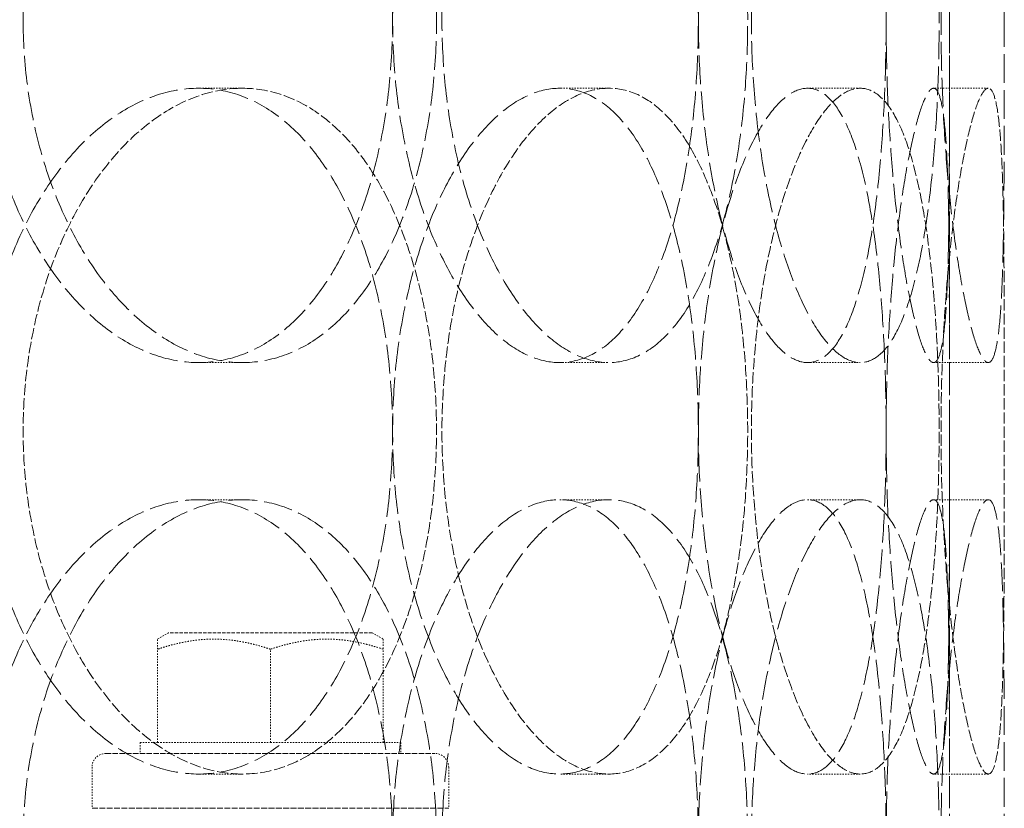
# Model space of a CAD drawing. Units: millimetres. Extents: x 2178 to 13886, y 4646 to 14199.
# Drawn here: x 11269 to 11341, y 11643 to 11700 of the extents above; entities that cross this region are included whole.
import ezdxf

# ---------------------------------------------------------------- set-up
doc = ezdxf.new("R2010")
doc.units = ezdxf.units.MM
doc.linetypes.add('DASHED', pattern=[0.2068, 0.1655, -0.0413])
doc.layers.add('Dimension (ISO)', color=5, linetype='Continuous', lineweight=9, true_color=0x0000ff)
doc.layers.add('Hidden (ISO)', color=1, linetype='DASHED', lineweight=18, true_color=0xff0000)
doc.layers.add('Visible (ISO)', color=7, linetype='Continuous', lineweight=35)
doc.styles.add('Note Text (ISO)', font='tahoma.ttf')
doc.dimstyles.new('Default (ISO)', dxfattribs={"dimscale": 30, "dimtxt": 3.5, "dimasz": 2.5, "dimexe": 3.175, "dimexo": 0, "dimgap": 0.762, "dimtad": 1, "dimdec": 1, "dimrnd": 1e-08, "dimtxsty": 'Note Text (ISO)', "dimcen": 0.09, "dimdle": 10, "dimclrd": 256, "dimclre": 256, "dimclrt": 256, "dimadec": 1, "dimazin": 2, "dimtfac": 1.001486, "dimtmove": 0, "dimatfit": 3, "dimfxl": 1, "dimtolj": 1, "dimtzin": 0, "dimlwd": -1, "dimlwe": -1, "dimarcsym": 0})

# ---------------------------------------------------------------- blocks, each defined once
blk = doc.blocks.new('*D23')
at = {"layer": 'Defpoints', "color": 0, "transparency": 16777216}
for p in [(10033.453, 12130.801), (12098.541, 10947.665)]:
    blk.add_point(p, dxfattribs=at)
at = {"layer": 'Dimension (ISO)', "transparency": 16777216}
for p, q in [((10098.53, 12093.518), (12033.465, 10984.949)), ((12098.541, 10947.665), (12585.068, 10668.923))]:
    blk.add_line(p, q, dxfattribs=at)
for points in [[(10104.743, 12104.364), (10092.316, 12082.672), (10033.453, 12130.801)], [(12039.679, 10995.795), (12027.251, 10974.103), (12098.541, 10947.665)]]:
    blk.add_solid(points, dxfattribs=at)
at = {"layer": 'Dimension (ISO)', "transparency": 16777216, "insert": (12270.428, 11005.872), "char_height": 105, "attachment_point": 1, "rotation": 330.19061, "style": 'Note Text (ISO)'}
blk.add_mtext('\\A1;∅2380', dxfattribs=at)

msp = doc.modelspace()

# ---------------------------------------------------------------- linework, layer by layer
at = {"layer": 'Hidden (ISO)', "ltscale": 13.274168}
msp.add_line((11336.997, 11445.233), (11336.997, 12845.233), dxfattribs=at)
at = {"layer": 'Hidden (ISO)', "ltscale": 0.253737}
for p, q in [((11285.452, 11695.233), (11282.26, 11695.233)), ((11312.167, 11695.233), (11308.586, 11695.233)), ((11330.499, 11695.233), (11326.652, 11695.233)), ((11339.824, 11695.233), (11335.841, 11695.233)), ((11282.26, 11675.233), (11285.452, 11675.233)), ((11308.586, 11675.233), (11312.167, 11675.233)), ((11326.652, 11675.233), (11330.499, 11675.233)), ((11335.841, 11675.233), (11339.824, 11675.233)), ((11282.26, 11665.233), (11285.452, 11665.233)), ((11308.586, 11665.233), (11312.167, 11665.233)), ((11326.652, 11665.233), (11330.499, 11665.233)), ((11335.841, 11665.233), (11339.824, 11665.233)), ((11285.452, 11645.233), (11282.26, 11645.233)), ((11312.167, 11645.233), (11308.586, 11645.233)), ((11330.499, 11645.233), (11326.652, 11645.233)), ((11339.824, 11645.233), (11335.841, 11645.233))]:
    msp.add_line(p, q, dxfattribs=at)
at = {"layer": 'Hidden (ISO)', "ltscale": 0.058939}
for p, q in [((11280.076, 11655.533), (11279.27, 11655.068)), ((11294.919, 11655.533), (11295.724, 11655.068))]:
    msp.add_line(p, q, dxfattribs=at)
at = {"layer": 'Hidden (ISO)', "ltscale": 1.47948}
msp.add_line((11294.919, 11655.533), (11280.076, 11655.533), dxfattribs=at)
at = {"layer": 'Hidden (ISO)', "ltscale": 0.305952}
for p, q in [((11279.27, 11654.333), (11279.27, 11655.068)), ((11295.724, 11655.068), (11295.724, 11654.333))]:
    msp.add_line(p, q, dxfattribs=at)
at = {"layer": 'Hidden (ISO)', "ltscale": 0.431422}
for p, q in [((11279.27, 11647.533), (11279.27, 11654.333)), ((11287.497, 11647.533), (11287.497, 11654.333)), ((11295.724, 11647.533), (11295.724, 11654.333))]:
    msp.add_line(p, q, dxfattribs=at)
at = {"layer": 'Hidden (ISO)', "ltscale": 0.315558}
for p, q in [((11277.997, 11647.533), (11279.27, 11647.533)), ((11295.724, 11647.533), (11296.997, 11647.533))]:
    msp.add_line(p, q, dxfattribs=at)
at = {"layer": 'Hidden (ISO)', "ltscale": 0.050667}
for p, q in [((11277.997, 11647.533), (11277.997, 11646.733)), ((11296.997, 11647.533), (11296.997, 11646.733))]:
    msp.add_line(p, q, dxfattribs=at)
at = {"layer": 'Hidden (ISO)', "ltscale": 0.631216}
for p, q in [((11279.27, 11647.533), (11287.497, 11647.533)), ((11287.497, 11647.533), (11295.724, 11647.533))]:
    msp.add_line(p, q, dxfattribs=at)
at = {"layer": 'Hidden (ISO)', "ltscale": 2.392255}
msp.add_line((11275.497, 11646.733), (11299.497, 11646.733), dxfattribs=at)
at = {"layer": 'Hidden (ISO)', "ltscale": 0.190278}
for p, q in [((11274.497, 11645.733), (11274.497, 11642.733)), ((11300.497, 11645.733), (11300.497, 11642.733))]:
    msp.add_line(p, q, dxfattribs=at)
at = {"layer": 'Hidden (ISO)', "ltscale": 2.591618}
msp.add_line((11274.497, 11642.733), (11300.497, 11642.733), dxfattribs=at)
at = {"layer": 'Hidden (ISO)', "ltscale": 13.036619}
msp.add_circle((11065.997, 11539.233), 1209.998, dxfattribs=at)
at = {"layer": 'Hidden (ISO)', "ltscale": 13.111477}
msp.add_circle((11065.997, 11539.233), 1204, dxfattribs=at)
at = {"layer": 'Hidden (ISO)', "ltscale": 13.111459}
msp.add_circle((11065.997, 11539.233), 1203.998, dxfattribs=at)
at = {"layer": 'Hidden (ISO)', "ltscale": 13.067917}
msp.add_circle((11065.997, 11539.233), 1200, dxfattribs=at)
at = {"layer": 'Hidden (ISO)', "ltscale": 13.057352}
msp.add_circle((11065.997, 11539.233), 1199.03, dxfattribs=at)
at = {"layer": 'Hidden (ISO)', "ltscale": 13.057009}
msp.add_circle((11065.997, 11539.233), 1198.998, dxfattribs=at)
at = {"layer": 'Hidden (ISO)', "ltscale": 13.099876}
msp.add_circle((11065.997, 11539.233), 1190, dxfattribs=at)
at = {"layer": 'Hidden (ISO)', "ltscale": 0.099581}
for centre, start, end in [((11275.497, 11645.733), 90, 180), ((11299.497, 11645.733), 0, 90)]:
    msp.add_arc(centre, 1, start, end, dxfattribs=at)
at = {"layer": 'Hidden (ISO)', "ltscale": 12.666162}
for points in [[(11266.272, 11700.233), (11266.272, 11701.804), (11266.374, 11703.428), (11266.801, 11706.657), (11267.127, 11708.263), (11267.983, 11711.343), (11268.514, 11712.819), (11269.732, 11715.548), (11270.42, 11716.802), (11271.872, 11719.02), (11272.688, 11720.061), (11274.445, 11721.897), (11275.387, 11722.691), (11277.329, 11723.967), (11278.332, 11724.45), (11280.324, 11725.083), (11281.313, 11725.233), (11283.206, 11725.233), (11284.174, 11725.083), (11286.074, 11724.45), (11287.007, 11723.967), (11288.776, 11722.691), (11289.614, 11721.897), (11291.146, 11720.061), (11291.842, 11719.02), (11293.063, 11716.802), (11293.631, 11715.548), (11294.624, 11712.819), (11295.051, 11711.343), (11295.732, 11708.263), (11295.989, 11706.657), (11296.324, 11703.428), (11296.404, 11701.804), (11296.404, 11698.663), (11296.324, 11697.039), (11295.989, 11693.809), (11295.732, 11692.203), (11295.051, 11689.124), (11294.624, 11687.648), (11293.631, 11684.918), (11293.063, 11683.665), (11291.842, 11681.446), (11291.146, 11680.405), (11289.614, 11678.57), (11288.776, 11677.775), (11287.007, 11676.499), (11286.074, 11676.017), (11284.174, 11675.384), (11283.206, 11675.233), (11281.313, 11675.233), (11280.324, 11675.384), (11278.332, 11676.017), (11277.329, 11676.499), (11275.387, 11677.775), (11274.445, 11678.57), (11272.688, 11680.405), (11271.872, 11681.446), (11270.42, 11683.665), (11269.732, 11684.918), (11268.514, 11687.648), (11267.983, 11689.124), (11267.127, 11692.203), (11266.801, 11693.809), (11266.374, 11697.039), (11266.272, 11698.663), (11266.272, 11700.233)], [(11318.695, 11700.233), (11318.695, 11701.804), (11318.641, 11703.428), (11318.41, 11706.657), (11318.234, 11708.263), (11317.763, 11711.343), (11317.468, 11712.819), (11316.776, 11715.548), (11316.379, 11716.802), (11315.52, 11719.02), (11315.028, 11720.061), (11313.938, 11721.897), (11313.338, 11722.691), (11312.063, 11723.967), (11311.386, 11724.45), (11309.998, 11725.083), (11309.286, 11725.233), (11307.886, 11725.233), (11307.15, 11725.083), (11305.659, 11724.45), (11304.905, 11723.967), (11303.435, 11722.691), (11302.718, 11721.897), (11301.375, 11720.061), (11300.75, 11719.02), (11299.631, 11716.802), (11299.099, 11715.548), (11298.155, 11712.819), (11297.742, 11711.343), (11297.076, 11708.263), (11296.822, 11706.657), (11296.488, 11703.428), (11296.409, 11701.804), (11296.409, 11698.663), (11296.488, 11697.039), (11296.822, 11693.809), (11297.076, 11692.203), (11297.742, 11689.124), (11298.155, 11687.648), (11299.099, 11684.918), (11299.631, 11683.665), (11300.75, 11681.446), (11301.375, 11680.405), (11302.718, 11678.57), (11303.435, 11677.775), (11304.905, 11676.499), (11305.659, 11676.017), (11307.15, 11675.384), (11307.886, 11675.233), (11309.286, 11675.233), (11309.998, 11675.384), (11311.386, 11676.017), (11312.063, 11676.499), (11313.338, 11677.775), (11313.938, 11678.57), (11315.028, 11680.405), (11315.52, 11681.446), (11316.379, 11683.665), (11316.776, 11684.918), (11317.468, 11687.648), (11317.763, 11689.124), (11318.234, 11692.203), (11318.41, 11693.809), (11318.641, 11697.039), (11318.695, 11698.663), (11318.695, 11700.233)], [(11318.699, 11700.233), (11318.699, 11701.804), (11318.754, 11703.428), (11318.982, 11706.657), (11319.156, 11708.263), (11319.61, 11711.343), (11319.891, 11712.819), (11320.529, 11715.548), (11320.886, 11716.802), (11321.632, 11719.02), (11322.048, 11720.061), (11322.93, 11721.897), (11323.397, 11722.691), (11324.344, 11723.967), (11324.825, 11724.45), (11325.764, 11725.083), (11326.222, 11725.233), (11327.082, 11725.233), (11327.513, 11725.083), (11328.341, 11724.45), (11328.739, 11723.967), (11329.477, 11722.691), (11329.818, 11721.897), (11330.43, 11720.061), (11330.701, 11719.02), (11331.168, 11716.802), (11331.381, 11715.548), (11331.748, 11712.819), (11331.902, 11711.343), (11332.146, 11708.263), (11332.236, 11706.657), (11332.354, 11703.428), (11332.382, 11701.804), (11332.382, 11698.663), (11332.354, 11697.039), (11332.236, 11693.809), (11332.146, 11692.203), (11331.902, 11689.124), (11331.748, 11687.648), (11331.381, 11684.918), (11331.168, 11683.665), (11330.701, 11681.446), (11330.43, 11680.405), (11329.818, 11678.57), (11329.477, 11677.775), (11328.739, 11676.499), (11328.341, 11676.017), (11327.513, 11675.384), (11327.082, 11675.233), (11326.222, 11675.233), (11325.764, 11675.384), (11324.825, 11676.017), (11324.344, 11676.499), (11323.397, 11677.775), (11322.93, 11678.57), (11322.048, 11680.405), (11321.632, 11681.446), (11320.886, 11683.665), (11320.529, 11684.918), (11319.891, 11687.648), (11319.61, 11689.124), (11319.156, 11692.203), (11318.982, 11693.809), (11318.754, 11697.039), (11318.699, 11698.663), (11318.699, 11700.233)], [(11336.997, 11700.233), (11336.997, 11701.804), (11336.997, 11703.428), (11336.996, 11706.657), (11336.995, 11708.263), (11336.986, 11711.343), (11336.978, 11712.819), (11336.949, 11715.548), (11336.928, 11716.802), (11336.867, 11719.02), (11336.826, 11720.061), (11336.715, 11721.897), (11336.644, 11722.691), (11336.468, 11723.967), (11336.363, 11724.45), (11336.122, 11725.083), (11335.986, 11725.233), (11335.696, 11725.233), (11335.532, 11725.083), (11335.177, 11724.45), (11334.986, 11723.967), (11334.594, 11722.691), (11334.392, 11721.897), (11334, 11720.061), (11333.81, 11719.02), (11333.461, 11716.802), (11333.29, 11715.548), (11332.98, 11712.819), (11332.842, 11711.343), (11332.615, 11708.263), (11332.527, 11706.657), (11332.412, 11703.428), (11332.384, 11701.804), (11332.384, 11698.663), (11332.412, 11697.039), (11332.527, 11693.809), (11332.615, 11692.203), (11332.842, 11689.124), (11332.98, 11687.648), (11333.29, 11684.918), (11333.461, 11683.665), (11333.81, 11681.446), (11334, 11680.405), (11334.392, 11678.57), (11334.594, 11677.775), (11334.986, 11676.499), (11335.177, 11676.017), (11335.532, 11675.384), (11335.696, 11675.233), (11335.986, 11675.233), (11336.122, 11675.384), (11336.363, 11676.017), (11336.468, 11676.499), (11336.644, 11677.775), (11336.715, 11678.57), (11336.826, 11680.405), (11336.867, 11681.446), (11336.928, 11683.665), (11336.949, 11684.918), (11336.978, 11687.648), (11336.986, 11689.124), (11336.995, 11692.203), (11336.996, 11693.809), (11336.997, 11697.039), (11336.997, 11698.663), (11336.997, 11700.233)], [(11266.272, 11670.233), (11266.272, 11668.663), (11266.374, 11667.039), (11266.801, 11663.809), (11267.127, 11662.203), (11267.983, 11659.124), (11268.514, 11657.648), (11269.732, 11654.918), (11270.42, 11653.665), (11271.872, 11651.446), (11272.688, 11650.405), (11274.445, 11648.57), (11275.387, 11647.775), (11277.329, 11646.499), (11278.332, 11646.017), (11280.324, 11645.384), (11281.313, 11645.233), (11283.206, 11645.233), (11284.174, 11645.384), (11286.074, 11646.017), (11287.007, 11646.499), (11288.776, 11647.775), (11289.614, 11648.57), (11291.146, 11650.405), (11291.842, 11651.446), (11293.063, 11653.665), (11293.631, 11654.918), (11294.624, 11657.648), (11295.051, 11659.124), (11295.732, 11662.203), (11295.989, 11663.809), (11296.324, 11667.039), (11296.404, 11668.663), (11296.404, 11671.804), (11296.324, 11673.428), (11295.989, 11676.657), (11295.732, 11678.263), (11295.051, 11681.343), (11294.624, 11682.819), (11293.631, 11685.548), (11293.063, 11686.802), (11291.842, 11689.02), (11291.146, 11690.061), (11289.614, 11691.897), (11288.776, 11692.691), (11287.007, 11693.967), (11286.074, 11694.45), (11284.174, 11695.083), (11283.206, 11695.233), (11281.313, 11695.233), (11280.324, 11695.083), (11278.332, 11694.45), (11277.329, 11693.967), (11275.387, 11692.691), (11274.445, 11691.897), (11272.688, 11690.061), (11271.872, 11689.02), (11270.42, 11686.802), (11269.732, 11685.548), (11268.514, 11682.819), (11267.983, 11681.343), (11267.127, 11678.263), (11266.801, 11676.657), (11266.374, 11673.428), (11266.272, 11671.804), (11266.272, 11670.233)], [(11318.695, 11670.233), (11318.695, 11668.663), (11318.641, 11667.039), (11318.41, 11663.809), (11318.234, 11662.203), (11317.763, 11659.124), (11317.468, 11657.648), (11316.776, 11654.918), (11316.379, 11653.665), (11315.52, 11651.446), (11315.028, 11650.405), (11313.938, 11648.57), (11313.338, 11647.775), (11312.063, 11646.499), (11311.386, 11646.017), (11309.998, 11645.384), (11309.286, 11645.233), (11307.886, 11645.233), (11307.15, 11645.384), (11305.659, 11646.017), (11304.905, 11646.499), (11303.435, 11647.775), (11302.718, 11648.57), (11301.375, 11650.405), (11300.75, 11651.446), (11299.631, 11653.665), (11299.099, 11654.918), (11298.155, 11657.648), (11297.742, 11659.124), (11297.076, 11662.203), (11296.822, 11663.809), (11296.488, 11667.039), (11296.409, 11668.663), (11296.409, 11671.804), (11296.488, 11673.428), (11296.822, 11676.657), (11297.076, 11678.263), (11297.742, 11681.343), (11298.155, 11682.819), (11299.099, 11685.548), (11299.631, 11686.802), (11300.75, 11689.02), (11301.375, 11690.061), (11302.718, 11691.897), (11303.435, 11692.691), (11304.905, 11693.967), (11305.659, 11694.45), (11307.15, 11695.083), (11307.886, 11695.233), (11309.286, 11695.233), (11309.998, 11695.083), (11311.386, 11694.45), (11312.063, 11693.967), (11313.338, 11692.691), (11313.938, 11691.897), (11315.028, 11690.061), (11315.52, 11689.02), (11316.379, 11686.802), (11316.776, 11685.548), (11317.468, 11682.819), (11317.763, 11681.343), (11318.234, 11678.263), (11318.41, 11676.657), (11318.641, 11673.428), (11318.695, 11671.804), (11318.695, 11670.233)], [(11318.699, 11670.233), (11318.699, 11668.663), (11318.754, 11667.039), (11318.982, 11663.809), (11319.156, 11662.203), (11319.61, 11659.124), (11319.891, 11657.648), (11320.529, 11654.918), (11320.886, 11653.665), (11321.632, 11651.446), (11322.048, 11650.405), (11322.93, 11648.57), (11323.397, 11647.775), (11324.344, 11646.499), (11324.825, 11646.017), (11325.764, 11645.384), (11326.222, 11645.233), (11327.082, 11645.233), (11327.513, 11645.384), (11328.341, 11646.017), (11328.739, 11646.499), (11329.477, 11647.775), (11329.818, 11648.57), (11330.43, 11650.405), (11330.701, 11651.446), (11331.168, 11653.665), (11331.381, 11654.918), (11331.748, 11657.648), (11331.902, 11659.124), (11332.146, 11662.203), (11332.236, 11663.809), (11332.354, 11667.039), (11332.382, 11668.663), (11332.382, 11671.804), (11332.354, 11673.428), (11332.236, 11676.657), (11332.146, 11678.263), (11331.902, 11681.343), (11331.748, 11682.819), (11331.381, 11685.548), (11331.168, 11686.802), (11330.701, 11689.02), (11330.43, 11690.061), (11329.818, 11691.897), (11329.477, 11692.691), (11328.739, 11693.967), (11328.341, 11694.45), (11327.513, 11695.083), (11327.082, 11695.233), (11326.222, 11695.233), (11325.764, 11695.083), (11324.825, 11694.45), (11324.344, 11693.967), (11323.397, 11692.691), (11322.93, 11691.897), (11322.048, 11690.061), (11321.632, 11689.02), (11320.886, 11686.802), (11320.529, 11685.548), (11319.891, 11682.819), (11319.61, 11681.343), (11319.156, 11678.263), (11318.982, 11676.657), (11318.754, 11673.428), (11318.699, 11671.804), (11318.699, 11670.233)], [(11336.997, 11670.233), (11336.997, 11668.663), (11336.997, 11667.039), (11336.996, 11663.809), (11336.995, 11662.203), (11336.986, 11659.124), (11336.978, 11657.648), (11336.949, 11654.918), (11336.928, 11653.665), (11336.867, 11651.446), (11336.826, 11650.405), (11336.715, 11648.57), (11336.644, 11647.775), (11336.468, 11646.499), (11336.363, 11646.017), (11336.122, 11645.384), (11335.986, 11645.233), (11335.696, 11645.233), (11335.532, 11645.384), (11335.177, 11646.017), (11334.986, 11646.499), (11334.594, 11647.775), (11334.392, 11648.57), (11334, 11650.405), (11333.81, 11651.446), (11333.461, 11653.665), (11333.29, 11654.918), (11332.98, 11657.648), (11332.842, 11659.124), (11332.615, 11662.203), (11332.527, 11663.809), (11332.412, 11667.039), (11332.384, 11668.663), (11332.384, 11671.804), (11332.412, 11673.428), (11332.527, 11676.657), (11332.615, 11678.263), (11332.842, 11681.343), (11332.98, 11682.819), (11333.29, 11685.548), (11333.461, 11686.802), (11333.81, 11689.02), (11334, 11690.061), (11334.392, 11691.897), (11334.594, 11692.691), (11334.986, 11693.967), (11335.177, 11694.45), (11335.532, 11695.083), (11335.696, 11695.233), (11335.986, 11695.233), (11336.122, 11695.083), (11336.363, 11694.45), (11336.468, 11693.967), (11336.644, 11692.691), (11336.715, 11691.897), (11336.826, 11690.061), (11336.867, 11689.02), (11336.928, 11686.802), (11336.949, 11685.548), (11336.978, 11682.819), (11336.986, 11681.343), (11336.995, 11678.263), (11336.996, 11676.657), (11336.997, 11673.428), (11336.997, 11671.804), (11336.997, 11670.233)], [(11266.272, 11640.233), (11266.272, 11641.804), (11266.374, 11643.428), (11266.801, 11646.657), (11267.127, 11648.263), (11267.983, 11651.343), (11268.514, 11652.819), (11269.732, 11655.548), (11270.42, 11656.802), (11271.872, 11659.02), (11272.688, 11660.061), (11274.445, 11661.897), (11275.387, 11662.691), (11277.329, 11663.967), (11278.332, 11664.45), (11280.324, 11665.083), (11281.313, 11665.233), (11283.206, 11665.233), (11284.174, 11665.083), (11286.074, 11664.45), (11287.007, 11663.967), (11288.776, 11662.691), (11289.614, 11661.897), (11291.146, 11660.061), (11291.842, 11659.02), (11293.063, 11656.802), (11293.631, 11655.548), (11294.624, 11652.819), (11295.051, 11651.343), (11295.732, 11648.263), (11295.989, 11646.657), (11296.324, 11643.428), (11296.404, 11641.804), (11296.404, 11638.663), (11296.324, 11637.039), (11295.989, 11633.809), (11295.732, 11632.203), (11295.051, 11629.124), (11294.624, 11627.648), (11293.631, 11624.918), (11293.063, 11623.665), (11291.842, 11621.446), (11291.146, 11620.405), (11289.614, 11618.57), (11288.776, 11617.775), (11287.007, 11616.499), (11286.074, 11616.017), (11284.174, 11615.384), (11283.206, 11615.233), (11281.313, 11615.233), (11280.324, 11615.384), (11278.332, 11616.017), (11277.329, 11616.499), (11275.387, 11617.775), (11274.445, 11618.57), (11272.688, 11620.405), (11271.872, 11621.446), (11270.42, 11623.665), (11269.732, 11624.918), (11268.514, 11627.648), (11267.983, 11629.124), (11267.127, 11632.203), (11266.801, 11633.809), (11266.374, 11637.039), (11266.272, 11638.663), (11266.272, 11640.233)], [(11318.695, 11640.233), (11318.695, 11641.804), (11318.641, 11643.428), (11318.41, 11646.657), (11318.234, 11648.263), (11317.763, 11651.343), (11317.468, 11652.819), (11316.776, 11655.548), (11316.379, 11656.802), (11315.52, 11659.02), (11315.028, 11660.061), (11313.938, 11661.897), (11313.338, 11662.691), (11312.063, 11663.967), (11311.386, 11664.45), (11309.998, 11665.083), (11309.286, 11665.233), (11307.886, 11665.233), (11307.15, 11665.083), (11305.659, 11664.45), (11304.905, 11663.967), (11303.435, 11662.691), (11302.718, 11661.897), (11301.375, 11660.061), (11300.75, 11659.02), (11299.631, 11656.802), (11299.099, 11655.548), (11298.155, 11652.819), (11297.742, 11651.343), (11297.076, 11648.263), (11296.822, 11646.657), (11296.488, 11643.428), (11296.409, 11641.804), (11296.409, 11638.663), (11296.488, 11637.039), (11296.822, 11633.809), (11297.076, 11632.203), (11297.742, 11629.124), (11298.155, 11627.648), (11299.099, 11624.918), (11299.631, 11623.665), (11300.75, 11621.446), (11301.375, 11620.405), (11302.718, 11618.57), (11303.435, 11617.775), (11304.905, 11616.499), (11305.659, 11616.017), (11307.15, 11615.384), (11307.886, 11615.233), (11309.286, 11615.233), (11309.998, 11615.384), (11311.386, 11616.017), (11312.063, 11616.499), (11313.338, 11617.775), (11313.938, 11618.57), (11315.028, 11620.405), (11315.52, 11621.446), (11316.379, 11623.665), (11316.776, 11624.918), (11317.468, 11627.648), (11317.763, 11629.124), (11318.234, 11632.203), (11318.41, 11633.809), (11318.641, 11637.039), (11318.695, 11638.663), (11318.695, 11640.233)], [(11318.699, 11640.233), (11318.699, 11641.804), (11318.754, 11643.428), (11318.982, 11646.657), (11319.156, 11648.263), (11319.61, 11651.343), (11319.891, 11652.819), (11320.529, 11655.548), (11320.886, 11656.802), (11321.632, 11659.02), (11322.048, 11660.061), (11322.93, 11661.897), (11323.397, 11662.691), (11324.344, 11663.967), (11324.825, 11664.45), (11325.764, 11665.083), (11326.222, 11665.233), (11327.082, 11665.233), (11327.513, 11665.083), (11328.341, 11664.45), (11328.739, 11663.967), (11329.477, 11662.691), (11329.818, 11661.897), (11330.43, 11660.061), (11330.701, 11659.02), (11331.168, 11656.802), (11331.381, 11655.548), (11331.748, 11652.819), (11331.902, 11651.343), (11332.146, 11648.263), (11332.236, 11646.657), (11332.354, 11643.428), (11332.382, 11641.804), (11332.382, 11638.663), (11332.354, 11637.039), (11332.236, 11633.809), (11332.146, 11632.203), (11331.902, 11629.124), (11331.748, 11627.648), (11331.381, 11624.918), (11331.168, 11623.665), (11330.701, 11621.446), (11330.43, 11620.405), (11329.818, 11618.57), (11329.477, 11617.775), (11328.739, 11616.499), (11328.341, 11616.017), (11327.513, 11615.384), (11327.082, 11615.233), (11326.222, 11615.233), (11325.764, 11615.384), (11324.825, 11616.017), (11324.344, 11616.499), (11323.397, 11617.775), (11322.93, 11618.57), (11322.048, 11620.405), (11321.632, 11621.446), (11320.886, 11623.665), (11320.529, 11624.918), (11319.891, 11627.648), (11319.61, 11629.124), (11319.156, 11632.203), (11318.982, 11633.809), (11318.754, 11637.039), (11318.699, 11638.663), (11318.699, 11640.233)], [(11336.997, 11640.233), (11336.997, 11641.804), (11336.997, 11643.428), (11336.996, 11646.657), (11336.995, 11648.263), (11336.986, 11651.343), (11336.978, 11652.819), (11336.949, 11655.548), (11336.928, 11656.802), (11336.867, 11659.02), (11336.826, 11660.061), (11336.715, 11661.897), (11336.644, 11662.691), (11336.468, 11663.967), (11336.363, 11664.45), (11336.122, 11665.083), (11335.986, 11665.233), (11335.696, 11665.233), (11335.532, 11665.083), (11335.177, 11664.45), (11334.986, 11663.967), (11334.594, 11662.691), (11334.392, 11661.897), (11334, 11660.061), (11333.81, 11659.02), (11333.461, 11656.802), (11333.29, 11655.548), (11332.98, 11652.819), (11332.842, 11651.343), (11332.615, 11648.263), (11332.527, 11646.657), (11332.412, 11643.428), (11332.384, 11641.804), (11332.384, 11638.663), (11332.412, 11637.039), (11332.527, 11633.809), (11332.615, 11632.203), (11332.842, 11629.124), (11332.98, 11627.648), (11333.29, 11624.918), (11333.461, 11623.665), (11333.81, 11621.446), (11334, 11620.405), (11334.392, 11618.57), (11334.594, 11617.775), (11334.986, 11616.499), (11335.177, 11616.017), (11335.532, 11615.384), (11335.696, 11615.233), (11335.986, 11615.233), (11336.122, 11615.384), (11336.363, 11616.017), (11336.468, 11616.499), (11336.644, 11617.775), (11336.715, 11618.57), (11336.826, 11620.405), (11336.867, 11621.446), (11336.928, 11623.665), (11336.949, 11624.918), (11336.978, 11627.648), (11336.986, 11629.124), (11336.995, 11632.203), (11336.996, 11633.809), (11336.997, 11637.039), (11336.997, 11638.663), (11336.997, 11640.233)]]:
    msp.add_open_spline(points, degree=3, knots=[0, 0, 0, 0, 0.471146, 0.471146, 0.942293, 0.942293, 1.413439, 1.413439, 1.884586, 1.884586, 2.355731, 2.355731, 2.826877, 2.826877, 3.298022, 3.298022, 3.769167, 3.769167, 4.240313, 4.240313, 4.711458, 4.711458, 5.182603, 5.182603, 5.653748, 5.653748, 6.124895, 6.124895, 6.596041, 6.596041, 7.067188, 7.067188, 7.538334, 7.538334, 8.009481, 8.009481, 8.480627, 8.480627, 8.951774, 8.951774, 9.42292, 9.42292, 9.894066, 9.894066, 10.365211, 10.365211, 10.836356, 10.836356, 11.307502, 11.307502, 11.778647, 11.778647, 12.249792, 12.249792, 12.720938, 12.720938, 13.192083, 13.192083, 13.663229, 13.663229, 14.134376, 14.134376, 14.605522, 14.605522, 15.076669, 15.076669, 15.076669, 15.076669], dxfattribs=at)
at = {"layer": 'Hidden (ISO)', "ltscale": 12.665966}
for points in [[(11269.477, 11700.233), (11269.477, 11698.663), (11269.579, 11697.039), (11270.006, 11693.809), (11270.331, 11692.203), (11271.186, 11689.124), (11271.716, 11687.648), (11272.933, 11684.918), (11273.619, 11683.665), (11275.07, 11681.446), (11275.885, 11680.405), (11277.64, 11678.57), (11278.581, 11677.775), (11280.523, 11676.499), (11281.525, 11676.017), (11283.516, 11675.384), (11284.505, 11675.233), (11286.398, 11675.233), (11287.366, 11675.384), (11289.267, 11676.017), (11290.201, 11676.499), (11291.971, 11677.775), (11292.809, 11678.57), (11294.343, 11680.405), (11295.04, 11681.446), (11296.263, 11683.665), (11296.831, 11684.918), (11297.826, 11687.648), (11298.253, 11689.124), (11298.937, 11692.203), (11299.193, 11693.809), (11299.53, 11697.039), (11299.609, 11698.663), (11299.609, 11701.804), (11299.53, 11703.428), (11299.193, 11706.657), (11298.937, 11708.263), (11298.253, 11711.342), (11297.826, 11712.819), (11296.831, 11715.548), (11296.263, 11716.802), (11295.04, 11719.02), (11294.343, 11720.061), (11292.809, 11721.897), (11291.971, 11722.691), (11290.201, 11723.967), (11289.267, 11724.45), (11287.366, 11725.083), (11286.398, 11725.233), (11284.505, 11725.233), (11283.516, 11725.083), (11281.525, 11724.45), (11280.523, 11723.967), (11278.581, 11722.691), (11277.64, 11721.897), (11275.885, 11720.061), (11275.07, 11719.02), (11273.619, 11716.802), (11272.933, 11715.548), (11271.716, 11712.819), (11271.186, 11711.342), (11270.331, 11708.263), (11270.006, 11706.657), (11269.579, 11703.428), (11269.477, 11701.804), (11269.477, 11700.233)], [(11322.291, 11700.233), (11322.291, 11698.663), (11322.237, 11697.039), (11322.005, 11693.809), (11321.828, 11692.203), (11321.356, 11689.124), (11321.06, 11687.648), (11320.366, 11684.918), (11319.968, 11683.665), (11319.107, 11681.446), (11318.615, 11680.405), (11317.522, 11678.57), (11316.922, 11677.775), (11315.645, 11676.499), (11314.968, 11676.017), (11313.579, 11675.384), (11312.867, 11675.233), (11311.467, 11675.233), (11310.731, 11675.384), (11309.241, 11676.017), (11308.487, 11676.499), (11307.018, 11677.775), (11306.302, 11678.57), (11304.962, 11680.405), (11304.337, 11681.446), (11303.22, 11683.665), (11302.69, 11684.918), (11301.747, 11687.648), (11301.335, 11689.124), (11300.67, 11692.203), (11300.417, 11693.809), (11300.084, 11697.039), (11300.004, 11698.663), (11300.004, 11701.804), (11300.084, 11703.428), (11300.417, 11706.657), (11300.67, 11708.263), (11301.335, 11711.342), (11301.747, 11712.819), (11302.69, 11715.548), (11303.22, 11716.802), (11304.337, 11719.02), (11304.962, 11720.061), (11306.302, 11721.897), (11307.018, 11722.691), (11308.487, 11723.967), (11309.241, 11724.45), (11310.731, 11725.083), (11311.467, 11725.233), (11312.867, 11725.233), (11313.579, 11725.083), (11314.968, 11724.45), (11315.645, 11723.967), (11316.922, 11722.691), (11317.522, 11721.897), (11318.615, 11720.061), (11319.107, 11719.02), (11319.968, 11716.802), (11320.366, 11715.548), (11321.06, 11712.819), (11321.356, 11711.342), (11321.828, 11708.263), (11322.005, 11706.657), (11322.237, 11703.428), (11322.291, 11701.804), (11322.291, 11700.233)], [(11322.562, 11700.233), (11322.562, 11698.663), (11322.617, 11697.039), (11322.845, 11693.809), (11323.018, 11692.203), (11323.471, 11689.124), (11323.75, 11687.648), (11324.386, 11684.918), (11324.742, 11683.665), (11325.487, 11681.446), (11325.901, 11680.405), (11326.781, 11678.57), (11327.247, 11677.775), (11328.193, 11676.499), (11328.674, 11676.017), (11329.612, 11675.384), (11330.069, 11675.233), (11330.929, 11675.233), (11331.36, 11675.384), (11332.19, 11676.017), (11332.588, 11676.499), (11333.328, 11677.775), (11333.67, 11678.57), (11334.283, 11680.405), (11334.555, 11681.446), (11335.025, 11683.665), (11335.239, 11684.918), (11335.607, 11687.648), (11335.762, 11689.124), (11336.008, 11692.203), (11336.099, 11693.809), (11336.218, 11697.039), (11336.246, 11698.663), (11336.246, 11701.804), (11336.218, 11703.428), (11336.099, 11706.657), (11336.008, 11708.263), (11335.762, 11711.342), (11335.607, 11712.819), (11335.239, 11715.548), (11335.025, 11716.802), (11334.555, 11719.02), (11334.283, 11720.061), (11333.67, 11721.897), (11333.328, 11722.691), (11332.588, 11723.967), (11332.19, 11724.45), (11331.36, 11725.083), (11330.929, 11725.233), (11330.069, 11725.233), (11329.612, 11725.083), (11328.674, 11724.45), (11328.193, 11723.967), (11327.247, 11722.691), (11326.781, 11721.897), (11325.901, 11720.061), (11325.487, 11719.02), (11324.742, 11716.802), (11324.386, 11715.548), (11323.75, 11712.819), (11323.471, 11711.342), (11323.018, 11708.263), (11322.845, 11706.657), (11322.617, 11703.428), (11322.562, 11701.804), (11322.562, 11700.233)], [(11340.997, 11700.233), (11340.997, 11698.663), (11340.997, 11697.039), (11340.995, 11693.809), (11340.993, 11692.203), (11340.982, 11689.124), (11340.973, 11687.648), (11340.942, 11684.918), (11340.92, 11683.665), (11340.858, 11681.446), (11340.816, 11680.405), (11340.702, 11678.57), (11340.63, 11677.775), (11340.453, 11676.499), (11340.347, 11676.017), (11340.105, 11675.384), (11339.969, 11675.233), (11339.679, 11675.233), (11339.516, 11675.384), (11339.161, 11676.017), (11338.971, 11676.499), (11338.58, 11677.775), (11338.379, 11678.57), (11337.989, 11680.405), (11337.8, 11681.446), (11337.453, 11683.665), (11337.283, 11684.918), (11336.976, 11687.648), (11336.838, 11689.124), (11336.613, 11692.203), (11336.526, 11693.809), (11336.411, 11697.039), (11336.383, 11698.663), (11336.383, 11701.804), (11336.411, 11703.428), (11336.526, 11706.657), (11336.613, 11708.263), (11336.838, 11711.342), (11336.976, 11712.819), (11337.283, 11715.548), (11337.453, 11716.802), (11337.8, 11719.02), (11337.989, 11720.061), (11338.379, 11721.897), (11338.58, 11722.691), (11338.971, 11723.967), (11339.161, 11724.45), (11339.516, 11725.083), (11339.679, 11725.233), (11339.969, 11725.233), (11340.105, 11725.083), (11340.347, 11724.45), (11340.453, 11723.967), (11340.63, 11722.691), (11340.702, 11721.897), (11340.816, 11720.061), (11340.858, 11719.02), (11340.92, 11716.802), (11340.942, 11715.548), (11340.973, 11712.819), (11340.982, 11711.342), (11340.993, 11708.263), (11340.995, 11706.657), (11340.997, 11703.428), (11340.997, 11701.804), (11340.997, 11700.233)], [(11269.477, 11640.233), (11269.477, 11638.663), (11269.579, 11637.039), (11270.006, 11633.809), (11270.331, 11632.203), (11271.186, 11629.124), (11271.716, 11627.648), (11272.933, 11624.918), (11273.619, 11623.665), (11275.07, 11621.446), (11275.885, 11620.405), (11277.64, 11618.57), (11278.581, 11617.775), (11280.523, 11616.499), (11281.525, 11616.017), (11283.516, 11615.384), (11284.505, 11615.233), (11286.398, 11615.233), (11287.366, 11615.384), (11289.267, 11616.017), (11290.201, 11616.499), (11291.971, 11617.775), (11292.809, 11618.57), (11294.343, 11620.405), (11295.04, 11621.446), (11296.263, 11623.665), (11296.831, 11624.918), (11297.826, 11627.648), (11298.253, 11629.124), (11298.937, 11632.203), (11299.193, 11633.809), (11299.53, 11637.039), (11299.609, 11638.663), (11299.609, 11641.804), (11299.53, 11643.428), (11299.193, 11646.657), (11298.937, 11648.263), (11298.253, 11651.342), (11297.826, 11652.819), (11296.831, 11655.548), (11296.263, 11656.802), (11295.04, 11659.02), (11294.343, 11660.061), (11292.809, 11661.897), (11291.971, 11662.691), (11290.201, 11663.967), (11289.267, 11664.45), (11287.366, 11665.083), (11286.398, 11665.233), (11284.505, 11665.233), (11283.516, 11665.083), (11281.525, 11664.45), (11280.523, 11663.967), (11278.581, 11662.691), (11277.64, 11661.897), (11275.885, 11660.061), (11275.07, 11659.02), (11273.619, 11656.802), (11272.933, 11655.548), (11271.716, 11652.819), (11271.186, 11651.342), (11270.331, 11648.263), (11270.006, 11646.657), (11269.579, 11643.428), (11269.477, 11641.804), (11269.477, 11640.233)], [(11322.291, 11640.233), (11322.291, 11638.663), (11322.237, 11637.039), (11322.005, 11633.809), (11321.828, 11632.203), (11321.356, 11629.124), (11321.06, 11627.648), (11320.366, 11624.918), (11319.968, 11623.665), (11319.107, 11621.446), (11318.615, 11620.405), (11317.522, 11618.57), (11316.922, 11617.775), (11315.645, 11616.499), (11314.968, 11616.017), (11313.579, 11615.384), (11312.867, 11615.233), (11311.467, 11615.233), (11310.731, 11615.384), (11309.241, 11616.017), (11308.487, 11616.499), (11307.018, 11617.775), (11306.302, 11618.57), (11304.962, 11620.405), (11304.337, 11621.446), (11303.22, 11623.665), (11302.69, 11624.918), (11301.747, 11627.648), (11301.335, 11629.124), (11300.67, 11632.203), (11300.417, 11633.809), (11300.084, 11637.039), (11300.004, 11638.663), (11300.004, 11641.804), (11300.084, 11643.428), (11300.417, 11646.657), (11300.67, 11648.263), (11301.335, 11651.342), (11301.747, 11652.819), (11302.69, 11655.548), (11303.22, 11656.802), (11304.337, 11659.02), (11304.962, 11660.061), (11306.302, 11661.897), (11307.018, 11662.691), (11308.487, 11663.967), (11309.241, 11664.45), (11310.731, 11665.083), (11311.467, 11665.233), (11312.867, 11665.233), (11313.579, 11665.083), (11314.968, 11664.45), (11315.645, 11663.967), (11316.922, 11662.691), (11317.522, 11661.897), (11318.615, 11660.061), (11319.107, 11659.02), (11319.968, 11656.802), (11320.366, 11655.548), (11321.06, 11652.819), (11321.356, 11651.342), (11321.828, 11648.263), (11322.005, 11646.657), (11322.237, 11643.428), (11322.291, 11641.804), (11322.291, 11640.233)], [(11322.562, 11640.233), (11322.562, 11638.663), (11322.617, 11637.039), (11322.845, 11633.809), (11323.018, 11632.203), (11323.471, 11629.124), (11323.75, 11627.648), (11324.386, 11624.918), (11324.742, 11623.665), (11325.487, 11621.446), (11325.901, 11620.405), (11326.781, 11618.57), (11327.247, 11617.775), (11328.193, 11616.499), (11328.674, 11616.017), (11329.612, 11615.384), (11330.069, 11615.233), (11330.929, 11615.233), (11331.36, 11615.384), (11332.19, 11616.017), (11332.588, 11616.499), (11333.328, 11617.775), (11333.67, 11618.57), (11334.283, 11620.405), (11334.555, 11621.446), (11335.025, 11623.665), (11335.239, 11624.918), (11335.607, 11627.648), (11335.762, 11629.124), (11336.008, 11632.203), (11336.099, 11633.809), (11336.218, 11637.039), (11336.246, 11638.663), (11336.246, 11641.804), (11336.218, 11643.428), (11336.099, 11646.657), (11336.008, 11648.263), (11335.762, 11651.342), (11335.607, 11652.819), (11335.239, 11655.548), (11335.025, 11656.802), (11334.555, 11659.02), (11334.283, 11660.061), (11333.67, 11661.897), (11333.328, 11662.691), (11332.588, 11663.967), (11332.19, 11664.45), (11331.36, 11665.083), (11330.929, 11665.233), (11330.069, 11665.233), (11329.612, 11665.083), (11328.674, 11664.45), (11328.193, 11663.967), (11327.247, 11662.691), (11326.781, 11661.897), (11325.901, 11660.061), (11325.487, 11659.02), (11324.742, 11656.802), (11324.386, 11655.548), (11323.75, 11652.819), (11323.471, 11651.342), (11323.018, 11648.263), (11322.845, 11646.657), (11322.617, 11643.428), (11322.562, 11641.804), (11322.562, 11640.233)], [(11340.997, 11640.233), (11340.997, 11638.663), (11340.997, 11637.039), (11340.995, 11633.809), (11340.993, 11632.203), (11340.982, 11629.124), (11340.973, 11627.648), (11340.942, 11624.918), (11340.92, 11623.665), (11340.858, 11621.446), (11340.816, 11620.405), (11340.702, 11618.57), (11340.63, 11617.775), (11340.453, 11616.499), (11340.347, 11616.017), (11340.105, 11615.384), (11339.969, 11615.233), (11339.679, 11615.233), (11339.516, 11615.384), (11339.161, 11616.017), (11338.971, 11616.499), (11338.58, 11617.775), (11338.379, 11618.57), (11337.989, 11620.405), (11337.8, 11621.446), (11337.453, 11623.665), (11337.283, 11624.918), (11336.976, 11627.648), (11336.838, 11629.124), (11336.613, 11632.203), (11336.526, 11633.809), (11336.411, 11637.039), (11336.383, 11638.663), (11336.383, 11641.804), (11336.411, 11643.428), (11336.526, 11646.657), (11336.613, 11648.263), (11336.838, 11651.342), (11336.976, 11652.819), (11337.283, 11655.548), (11337.453, 11656.802), (11337.8, 11659.02), (11337.989, 11660.061), (11338.379, 11661.897), (11338.58, 11662.691), (11338.971, 11663.967), (11339.161, 11664.45), (11339.516, 11665.083), (11339.679, 11665.233), (11339.969, 11665.233), (11340.105, 11665.083), (11340.347, 11664.45), (11340.453, 11663.967), (11340.63, 11662.691), (11340.702, 11661.897), (11340.816, 11660.061), (11340.858, 11659.02), (11340.92, 11656.802), (11340.942, 11655.548), (11340.973, 11652.819), (11340.982, 11651.342), (11340.993, 11648.263), (11340.995, 11646.657), (11340.997, 11643.428), (11340.997, 11641.804), (11340.997, 11640.233)]]:
    msp.add_open_spline(points, degree=3, knots=[0, 0, 0, 0, 0.471138, 0.471138, 0.942276, 0.942276, 1.413414, 1.413414, 1.884552, 1.884552, 2.355689, 2.355689, 2.826826, 2.826826, 3.297963, 3.297963, 3.7691, 3.7691, 4.240238, 4.240238, 4.711375, 4.711375, 5.182512, 5.182512, 5.653649, 5.653649, 6.124787, 6.124787, 6.595925, 6.595925, 7.067063, 7.067063, 7.538201, 7.538201, 8.009339, 8.009339, 8.480477, 8.480477, 8.951615, 8.951615, 9.422753, 9.422753, 9.89389, 9.89389, 10.365027, 10.365027, 10.836164, 10.836164, 11.307301, 11.307301, 11.778439, 11.778439, 12.249576, 12.249576, 12.720713, 12.720713, 13.19185, 13.19185, 13.662988, 13.662988, 14.134126, 14.134126, 14.605264, 14.605264, 15.076402, 15.076402, 15.076402, 15.076402], dxfattribs=at)
at = {"layer": 'Hidden (ISO)', "ltscale": 4.986501}
for points, knots in [([(11285.452, 11645.233), (11284.505, 11645.233), (11283.516, 11645.384), (11281.525, 11646.017), (11280.523, 11646.499), (11278.581, 11647.775), (11277.64, 11648.57), (11275.885, 11650.405), (11275.07, 11651.446), (11273.619, 11653.665), (11272.933, 11654.918), (11271.716, 11657.648), (11271.186, 11659.124), (11270.331, 11662.203), (11270.006, 11663.809), (11269.579, 11667.039), (11269.477, 11668.663), (11269.477, 11670.233), (11269.477, 11671.804), (11269.579, 11673.428), (11270.006, 11676.657), (11270.331, 11678.263), (11271.186, 11681.342), (11271.716, 11682.819), (11272.933, 11685.548), (11273.619, 11686.802), (11275.07, 11689.02), (11275.885, 11690.061), (11277.64, 11691.897), (11278.581, 11692.691), (11280.523, 11693.967), (11281.525, 11694.45), (11283.516, 11695.083), (11284.505, 11695.233), (11285.452, 11695.233)], [11.307301, 11.307301, 11.307301, 11.307301, 11.778439, 11.778439, 12.249576, 12.249576, 12.720713, 12.720713, 13.19185, 13.19185, 13.662988, 13.662988, 14.134126, 14.134126, 14.605264, 14.605264, 15.076402, 15.076402, 15.076402, 15.54754, 15.54754, 16.018678, 16.018678, 16.489816, 16.489816, 16.960954, 16.960954, 17.432091, 17.432091, 17.903228, 17.903228, 18.374365, 18.374365, 18.845502, 18.845502, 18.845502, 18.845502]), ([(11285.452, 11695.233), (11286.398, 11695.233), (11287.366, 11695.083), (11289.267, 11694.45), (11290.201, 11693.967), (11291.971, 11692.691), (11292.809, 11691.897), (11294.343, 11690.061), (11295.04, 11689.02), (11296.263, 11686.802), (11296.831, 11685.548), (11297.826, 11682.819), (11298.253, 11681.342), (11298.937, 11678.263), (11299.193, 11676.657), (11299.53, 11673.428), (11299.609, 11671.804), (11299.609, 11668.663), (11299.53, 11667.039), (11299.193, 11663.809), (11298.937, 11662.203), (11298.253, 11659.124), (11297.826, 11657.648), (11296.831, 11654.918), (11296.263, 11653.665), (11295.04, 11651.446), (11294.343, 11650.405), (11292.809, 11648.57), (11291.971, 11647.775), (11290.201, 11646.499), (11289.267, 11646.017), (11287.366, 11645.384), (11286.398, 11645.233), (11285.452, 11645.233)], [3.7691, 3.7691, 3.7691, 3.7691, 4.240238, 4.240238, 4.711375, 4.711375, 5.182512, 5.182512, 5.653649, 5.653649, 6.124787, 6.124787, 6.595925, 6.595925, 7.067063, 7.067063, 7.538201, 7.538201, 8.009339, 8.009339, 8.480477, 8.480477, 8.951615, 8.951615, 9.422753, 9.422753, 9.89389, 9.89389, 10.365027, 10.365027, 10.836164, 10.836164, 11.307301, 11.307301, 11.307301, 11.307301]), ([(11312.167, 11695.233), (11311.467, 11695.233), (11310.731, 11695.083), (11309.241, 11694.45), (11308.487, 11693.967), (11307.018, 11692.691), (11306.302, 11691.897), (11304.962, 11690.061), (11304.337, 11689.02), (11303.22, 11686.802), (11302.69, 11685.548), (11301.747, 11682.819), (11301.335, 11681.342), (11300.67, 11678.263), (11300.417, 11676.657), (11300.084, 11673.428), (11300.004, 11671.804), (11300.004, 11668.663), (11300.084, 11667.039), (11300.417, 11663.809), (11300.67, 11662.203), (11301.335, 11659.124), (11301.747, 11657.648), (11302.69, 11654.918), (11303.22, 11653.665), (11304.337, 11651.446), (11304.962, 11650.405), (11306.302, 11648.57), (11307.018, 11647.775), (11308.487, 11646.499), (11309.241, 11646.017), (11310.731, 11645.384), (11311.467, 11645.233), (11312.167, 11645.233)], [3.7691, 3.7691, 3.7691, 3.7691, 4.240238, 4.240238, 4.711375, 4.711375, 5.182512, 5.182512, 5.653649, 5.653649, 6.124787, 6.124787, 6.595925, 6.595925, 7.067063, 7.067063, 7.538201, 7.538201, 8.009339, 8.009339, 8.480477, 8.480477, 8.951615, 8.951615, 9.422753, 9.422753, 9.89389, 9.89389, 10.365027, 10.365027, 10.836164, 10.836164, 11.307301, 11.307301, 11.307301, 11.307301]), ([(11312.167, 11645.233), (11312.867, 11645.233), (11313.579, 11645.384), (11314.968, 11646.017), (11315.645, 11646.499), (11316.922, 11647.775), (11317.522, 11648.57), (11318.615, 11650.405), (11319.107, 11651.446), (11319.968, 11653.665), (11320.366, 11654.918), (11321.06, 11657.648), (11321.356, 11659.124), (11321.828, 11662.203), (11322.005, 11663.809), (11322.237, 11667.039), (11322.291, 11668.663), (11322.291, 11670.233), (11322.291, 11671.804), (11322.237, 11673.428), (11322.005, 11676.657), (11321.828, 11678.263), (11321.356, 11681.342), (11321.06, 11682.819), (11320.366, 11685.548), (11319.968, 11686.802), (11319.107, 11689.02), (11318.615, 11690.061), (11317.522, 11691.897), (11316.922, 11692.691), (11315.645, 11693.967), (11314.968, 11694.45), (11313.579, 11695.083), (11312.867, 11695.233), (11312.167, 11695.233)], [11.307301, 11.307301, 11.307301, 11.307301, 11.778439, 11.778439, 12.249576, 12.249576, 12.720713, 12.720713, 13.19185, 13.19185, 13.662988, 13.662988, 14.134126, 14.134126, 14.605264, 14.605264, 15.076402, 15.076402, 15.076402, 15.54754, 15.54754, 16.018678, 16.018678, 16.489816, 16.489816, 16.960954, 16.960954, 17.432091, 17.432091, 17.903228, 17.903228, 18.374365, 18.374365, 18.845502, 18.845502, 18.845502, 18.845502]), ([(11330.499, 11645.233), (11330.069, 11645.233), (11329.612, 11645.384), (11328.674, 11646.017), (11328.193, 11646.499), (11327.247, 11647.775), (11326.781, 11648.57), (11325.901, 11650.405), (11325.487, 11651.446), (11324.742, 11653.665), (11324.386, 11654.918), (11323.75, 11657.648), (11323.471, 11659.124), (11323.018, 11662.203), (11322.845, 11663.809), (11322.617, 11667.039), (11322.562, 11668.663), (11322.562, 11670.233), (11322.562, 11671.804), (11322.617, 11673.428), (11322.845, 11676.657), (11323.018, 11678.263), (11323.471, 11681.342), (11323.75, 11682.819), (11324.386, 11685.548), (11324.742, 11686.802), (11325.487, 11689.02), (11325.901, 11690.061), (11326.781, 11691.897), (11327.247, 11692.691), (11328.193, 11693.967), (11328.674, 11694.45), (11329.612, 11695.083), (11330.069, 11695.233), (11330.499, 11695.233)], [11.307301, 11.307301, 11.307301, 11.307301, 11.778439, 11.778439, 12.249576, 12.249576, 12.720713, 12.720713, 13.19185, 13.19185, 13.662988, 13.662988, 14.134126, 14.134126, 14.605264, 14.605264, 15.076402, 15.076402, 15.076402, 15.54754, 15.54754, 16.018678, 16.018678, 16.489816, 16.489816, 16.960954, 16.960954, 17.432091, 17.432091, 17.903228, 17.903228, 18.374365, 18.374365, 18.845502, 18.845502, 18.845502, 18.845502]), ([(11330.499, 11695.233), (11330.929, 11695.233), (11331.36, 11695.083), (11332.19, 11694.45), (11332.588, 11693.967), (11333.328, 11692.691), (11333.67, 11691.897), (11334.283, 11690.061), (11334.555, 11689.02), (11335.025, 11686.802), (11335.239, 11685.548), (11335.607, 11682.819), (11335.762, 11681.342), (11336.008, 11678.263), (11336.099, 11676.657), (11336.218, 11673.428), (11336.246, 11671.804), (11336.246, 11668.663), (11336.218, 11667.039), (11336.099, 11663.809), (11336.008, 11662.203), (11335.762, 11659.124), (11335.607, 11657.648), (11335.239, 11654.918), (11335.025, 11653.665), (11334.555, 11651.446), (11334.283, 11650.405), (11333.67, 11648.57), (11333.328, 11647.775), (11332.588, 11646.499), (11332.19, 11646.017), (11331.36, 11645.384), (11330.929, 11645.233), (11330.499, 11645.233)], [3.7691, 3.7691, 3.7691, 3.7691, 4.240238, 4.240238, 4.711375, 4.711375, 5.182512, 5.182512, 5.653649, 5.653649, 6.124787, 6.124787, 6.595925, 6.595925, 7.067063, 7.067063, 7.538201, 7.538201, 8.009339, 8.009339, 8.480477, 8.480477, 8.951615, 8.951615, 9.422753, 9.422753, 9.89389, 9.89389, 10.365027, 10.365027, 10.836164, 10.836164, 11.307301, 11.307301, 11.307301, 11.307301]), ([(11339.824, 11695.233), (11339.679, 11695.233), (11339.516, 11695.083), (11339.161, 11694.45), (11338.971, 11693.967), (11338.58, 11692.691), (11338.379, 11691.897), (11337.989, 11690.061), (11337.8, 11689.02), (11337.453, 11686.802), (11337.283, 11685.548), (11336.976, 11682.819), (11336.838, 11681.342), (11336.613, 11678.263), (11336.526, 11676.657), (11336.411, 11673.428), (11336.383, 11671.804), (11336.383, 11668.663), (11336.411, 11667.039), (11336.526, 11663.809), (11336.613, 11662.203), (11336.838, 11659.124), (11336.976, 11657.648), (11337.283, 11654.918), (11337.453, 11653.665), (11337.8, 11651.446), (11337.989, 11650.405), (11338.379, 11648.57), (11338.58, 11647.775), (11338.971, 11646.499), (11339.161, 11646.017), (11339.516, 11645.384), (11339.679, 11645.233), (11339.824, 11645.233)], [3.7691, 3.7691, 3.7691, 3.7691, 4.240238, 4.240238, 4.711375, 4.711375, 5.182512, 5.182512, 5.653649, 5.653649, 6.124787, 6.124787, 6.595925, 6.595925, 7.067063, 7.067063, 7.538201, 7.538201, 8.009339, 8.009339, 8.480477, 8.480477, 8.951615, 8.951615, 9.422753, 9.422753, 9.89389, 9.89389, 10.365027, 10.365027, 10.836164, 10.836164, 11.307301, 11.307301, 11.307301, 11.307301]), ([(11339.824, 11645.233), (11339.969, 11645.233), (11340.105, 11645.384), (11340.347, 11646.017), (11340.453, 11646.499), (11340.63, 11647.775), (11340.702, 11648.57), (11340.816, 11650.405), (11340.858, 11651.446), (11340.92, 11653.665), (11340.942, 11654.918), (11340.973, 11657.648), (11340.982, 11659.124), (11340.993, 11662.203), (11340.995, 11663.809), (11340.997, 11667.039), (11340.997, 11668.663), (11340.997, 11670.233), (11340.997, 11671.804), (11340.997, 11673.428), (11340.995, 11676.657), (11340.993, 11678.263), (11340.982, 11681.342), (11340.973, 11682.819), (11340.942, 11685.548), (11340.92, 11686.802), (11340.858, 11689.02), (11340.816, 11690.061), (11340.702, 11691.897), (11340.63, 11692.691), (11340.453, 11693.967), (11340.347, 11694.45), (11340.105, 11695.083), (11339.969, 11695.233), (11339.824, 11695.233)], [11.307301, 11.307301, 11.307301, 11.307301, 11.778439, 11.778439, 12.249576, 12.249576, 12.720713, 12.720713, 13.19185, 13.19185, 13.662988, 13.662988, 14.134126, 14.134126, 14.605264, 14.605264, 15.076402, 15.076402, 15.076402, 15.54754, 15.54754, 16.018678, 16.018678, 16.489816, 16.489816, 16.960954, 16.960954, 17.432091, 17.432091, 17.903228, 17.903228, 18.374365, 18.374365, 18.845502, 18.845502, 18.845502, 18.845502])]:
    msp.add_open_spline(points, degree=3, knots=knots, dxfattribs=at)
at = {"layer": 'Hidden (ISO)', "ltscale": 0.612021}
for points in [[(11287.497, 11654.333), (11283.384, 11655.704), (11279.27, 11654.333)], [(11295.724, 11654.333), (11291.611, 11655.704), (11287.497, 11654.333)]]:
    msp.add_rational_spline(points, [1, 1.15470053838, 1], degree=2, dxfattribs=at)
at = {"layer": 'Visible (ISO)'}
for radius, start, end in [(1215, 116.812828, 63.187172), (1214.997, 116.812514, 63.187486), (1210.028, 116.343239, 63.656761)]:
    msp.add_arc((11065.997, 11539.233), radius, start, end, dxfattribs=at)

# ---------------------------------------------------------------- dimensions: what is measured, and where the dimension line sits
at = {"layer": 'Dimension (ISO)'}
dim = msp.add_diameter_dim_2p(p1=(10033.453, 12130.801), p2=(12098.541, 10947.665), dimstyle='Default (ISO)', override={"dimgap": 0.762, "dimdec": 1, "dimlfac": 1, "dimtol": 0, "dimlim": 0, "dimtp": 0, "dimtm": 0, "dimtdec": 2, "dimatfit": 2}, dxfattribs=at)
dim.commit()
dim.dimension.update_dxf_attribs({"geometry": '*D23', "text_midpoint": (12384.038, 10784.097), "dimtype": 163})

doc.saveas('drawing.dxf')
